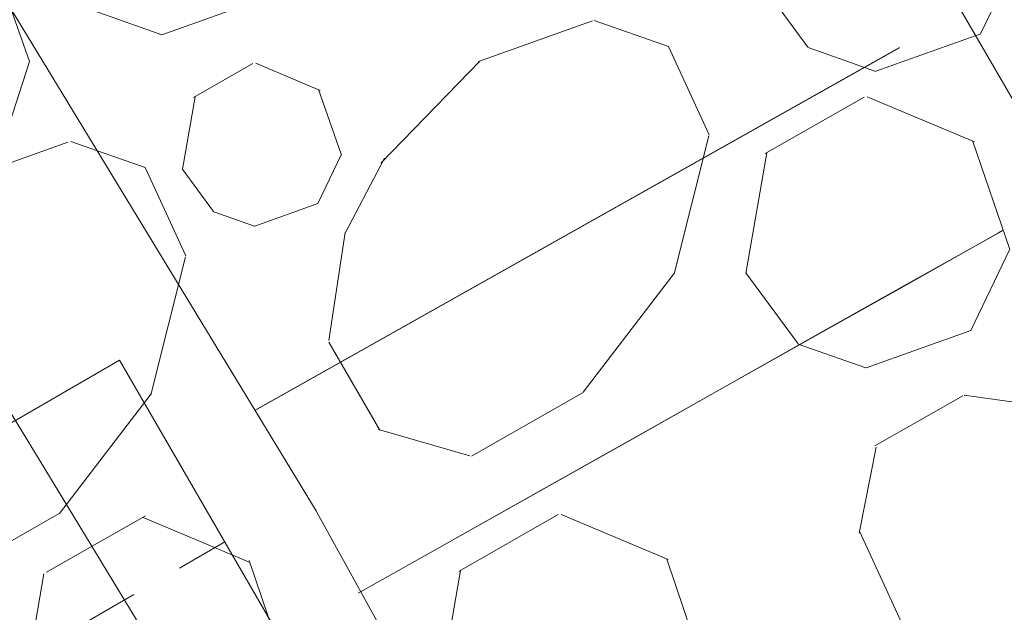
# Model space of a CAD drawing. Units: metres. Extents: x 553922 to 556038, y 6572417 to 6574003.
# Drawn here: x 555331 to 555333, y 6572676 to 6572677 of the extents above; entities that cross this region are included whole.
import ezdxf

# ---------------------------------------------------------------- set-up
doc = ezdxf.new("R2010")
doc.units = ezdxf.units.M
doc.header["$LTSCALE"] = 0.5
doc.linetypes.add('DGN Style 7', pattern=[0.15626600000000002, 0.07032000000000001, -0.031253, 0.02344, -0.031253])
for name, color, linetype, lineweight in [('19', 7, 'Continuous', 0), ('ASFSERV', 30, 'Continuous', 13), ('KP_KBL_PRO', 251, '1W2', 0), ('PROJ KRAAV', 7, 'Continuous', 0), ('PROJ_TRUUBID', 7, 'Continuous', 0)]:
    doc.layers.add(name, color=color, linetype=linetype, lineweight=lineweight)
doc.linetypes.add('1W2', pattern='A,8,-0.75,[20,dgnlstyle-projekt4.shx,S=0.0104,R=0,X=0,Y=0],-0.75', length=9.5)
doc.linetypes.add('KP_KB_PR1', pattern='A,5,-0.45,[25,dgnlstyle-kaabelliin_jooned.shx,S=0.0076,R=0,X=0,Y=0],-0.45,5', length=10.9)

# ---------------------------------------------------------------- blocks, each defined once
blk = doc.blocks.new('Ristmik19.12.06')
at = {"layer": 'PROJ KRAAV', "linetype": 'Continuous', "lineweight": 0}
h = blk.add_hatch(dxfattribs=at)
h.set_pattern_fill('GRAVEL', color=8, style=0)
h.set_pattern_definition([(80.18310335103446, (555327.2438940685, 6572675.592922506), (-0.3899757538269721, -8.630480278143683), [0.2338502512292856, -13.7425811745675]), (29.71632971913711, (555327.2837655575, 6572675.823348642), (-34.35735257573379, -20.01044387380546), [0.2170383870078153, -43.48338323567221]), (-22.83135681096668, (555327.4722612847, 6572675.93093592), (-37.99651926753668, 16.34852731446212), [0.221368783270311, -46.64625470971257]), (-71.20882643339226, (555327.6762860307, 6572675.845040395), (10.8312434705019, -33.05471777042892), [0.2176332281733359, -38.3837581814637]), (-115.5752113715207, (555327.7463900156, 6572675.639007257), (-1.993007071588239, -5.141303493531506), [0.1718114853010683, -35.85839845968815]), (199.6345774164529, (555327.6722197643, 6572675.484029967), (-3.596038389349506, -1.652126708919328), [0.2120684940727859, -43.48835312860724]), (160.5395423212689, (555327.4724820268, 6572675.412770707), (1.603031317761267, -3.489176784612178), [0.1364510703319405, -5.377628979866823]), (126.3224417775683, (555327.3438261822, 6572675.45823023), (-10.00816366039457, 12.30458042952938), [0.1676742266674887, -19.43494334752397]), (45.88735405841115, (555327.8253758496, 6572676.184606635), (-9.185083850287251, -8.445556911370161), [0.2706337931596866, -20.95438976772241]), (19.63457741645281, (555328.0137562603, 6572676.378914306), (-37.56341521125633, -13.03209030458111), [0.2310216243993619, -43.46939999828066]), (-19.46045767873106, (555328.2313450953, 6572676.456542199), (-3.596038389349506, -1.652126708919328), [0.1502128058185131, -5.36386724438025]), (-65.32454643220504, (555328.3729764901, 6572676.406497868), (-5.199069707110771, 1.837050075692849), [0.1852233767666126, -3.654576623233387]), (-104.0401557784675, (555328.4503031409, 6572676.238187772), (-6.368996968591689, -24.0543907587382), [0.2712965483813129, -44.01932221541561]), (-127.4347141887811, (555328.3844860913, 6572675.974995954), (-5.589045460937745, -6.793430202450835), [0.287032960911973, -48.96506436904951]), (-150.2836702808629, (555328.2100110839, 6572675.747078443), (-3.596038389349506, -1.652126708919328), [0.2449548109280776, -43.45546681175195]), (163.8985301407889, (555327.9972702139, 6572675.62565282), (-39.98952633912492, 11.20722382093062), [0.1815375824533346, -46.85209181311851]), (120.0280597508853, (555327.8228539806, 6572675.676000326), (1.603031317761267, -3.489176784612178), [0.193752953263025, -42.2290329477124]), (81.41645615502547, (555327.7258953404, 6572675.843747841), (-5.155941404657394, -36.17404782149406), [0.2084855476872798, -50.30311185409759]), (62.49502673767759, (555327.7570120904, 6572676.049898203), (-9.575059604114225, -17.07603718951385), [0.1630367853712549, -24.88552392457773]), (80.18310335103446, (555327.2372485971, 6572677.096328509), (-0.3899757538269721, -8.630480278143683), [0.2337684538170196, -13.74266297197977]), (29.71632971913711, (555327.2771061396, 6572677.326674045), (-34.35735257573379, -20.01044387380546), [0.2169881282590715, -43.48343349442096]), (-22.83135681096668, (555327.4655582176, 6572677.434236409), (-37.99651926753668, 16.34852731446212), [0.2213811314480778, -46.6462423615348]), (-70.67715261529543, (555327.6695943442, 6572677.348336092), (1.603031317761267, -3.489176784612178), [0.2176435734975628, -42.20514232747787]), (-115.5752113715207, (555327.7416105826, 6572677.142952583), (-1.993007071588239, -5.141303493531506), [0.1731673817606171, -35.8570425632286]), (199.6345774164529, (555327.6668549968, 6572676.986752247), (-3.596038389349506, -1.652126708919328), [0.2130279669561533, -43.48739365572387]), (160.5395423212689, (555327.4662135751, 6572676.915170583), (1.603031317761267, -3.489176784612178), [0.1371259523413788, -5.376954097857385]), (126.3224417775683, (555327.3369214034, 6572676.960854948), (-10.00816366039457, 12.30458042952938), [0.1680714980404823, -19.43454607615098]), (80.18310335103446, (555329.2009165433, 6572679.296302265), (-0.3899757538269721, -8.630480278143683), [0.23371093256414, -13.74272049323265]), (29.71632971913711, (555329.2407642786, 6572679.526591122), (-34.35735257573379, -20.01044387380546), [0.2170230322590055, -43.48339859042103]), (-22.83135681096668, (555329.4292466703, 6572679.634170787), (-37.99651926753668, 16.34852731446212), [0.2212793166543352, -46.64634417632853]), (-71.20882643339226, (555329.6331889592, 6572679.548309977), (10.8312434705019, -33.05471777042892), [0.21757790726264, -38.38381350237439]), (-115.5752113715207, (555329.7032751242, 6572679.342329212), (-1.993007071588239, -5.141303493531506), [0.1718413627920909, -35.85836858219713]), (199.6345774164529, (555329.6290919749, 6572679.187324974), (-3.596038389349506, -1.652126708919328), [0.2118979816383156, -43.48852364104171]), (160.5395423212689, (555329.4295148354, 6572679.116123008), (1.603031317761267, -3.489176784612178), [0.1364694626167394, -5.377610587582023]), (126.3224417775683, (555329.3008416492, 6572679.161588658), (-10.00816366039457, 12.30458042952938), [0.1676098583302698, -19.43500771586119]), (80.18310335103446, (555330.183366266, 6572677.723429698), (-0.3899757538269721, -8.630480278143683), [0.1402447146954209, -13.83618671110137]), (29.71632971913711, (555330.2072780024, 6572677.861620901), (-34.35735257573379, -20.01044387380546), [0.1302427520383378, -43.57017887064168]), (-22.83135681096668, (555330.3203925653, 6572677.926183042), (-37.99651926753668, 16.34852731446212), [0.1328941222287434, -46.73472937075414]), (-71.20882643339226, (555330.4428745572, 6572677.874617458), (10.8312434705019, -33.05471777042892), [0.1304756905214646, -38.47091571911557]), (-115.5752113715207, (555330.4849033683, 6572677.751096267), (-1.993007071588239, -5.141303493531506), [0.1030695771376212, -35.9271403678516]), (199.6345774164529, (555330.4404086919, 6572677.658125511), (-3.596038389349506, -1.652126708919328), [0.1272163376234327, -43.57320528505659]), (160.5395423212689, (555330.3205893686, 6572677.615378274), (1.603031317761267, -3.489176784612178), [0.0819114987588457, -5.432168551439919]), (126.3224417775683, (555330.2433573394, 6572677.642667599), (-10.00816366039457, 12.30458042952938), [0.1004869123407545, -19.50213066185071]), (80.18310335103446, (555328.5700080214, 6572676.124153937), (-0.3899757538269721, -8.630480278143683), [0.2337684538170196, -13.74266297197977]), (29.71632971913711, (555328.609865564, 6572676.354499474), (-34.35735257573379, -20.01044387380546), [0.2170880037403725, -43.48333361893965]), (-22.83135681096668, (555328.798404383, 6572676.462111347), (-37.99651926753668, 16.34852731446212), [0.2213202531514011, -46.64630323983147]), (-71.20882643339226, (555329.002384401, 6572676.376234652), (10.8312434705019, -33.05471777042892), [0.2177026929218885, -38.38368871671514]), (-115.5752113715207, (555329.0725107619, 6572676.170135754), (-1.993007071588239, -5.141303493531506), [0.171785619638384, -35.85842432535082]), (199.6345774164529, (555328.9983516767, 6572676.015181797), (-3.596038389349506, -1.652126708919328), [0.2120571954274733, -43.48836442725255]), (160.5395423212689, (555328.7986245807, 6572675.94392633), (1.603031317761267, -3.489176784612178), [0.136501926194027, -5.377578124004736]), (126.3224417775683, (555328.6699207857, 6572675.989402796), (-10.00816366039457, 12.30458042952938), [0.1676121578945202, -19.43500541629694]), (80.18310335103446, (555329.2918094787, 6572677.926904378), (-0.3899757538269721, -8.630480278143683), [0.233792750101452, -13.74263867569533]), (29.71632971913711, (555329.3316711638, 6572678.157273854), (-34.35735257573379, -20.01044387380546), [0.2169783921793414, -43.48344323050068]), (-22.83135681096668, (555329.5201147862, 6572678.264831392), (-37.99651926753668, 16.34852731446212), [0.2213924921576322, -46.64623100082525]), (-70.67715261529543, (555329.7241613835, 6572678.178926667), (1.603031317761267, -3.489176784612178), [0.2175559413846073, -42.20522995959082]), (-115.5752113715207, (555329.7961486251, 6572677.973625853), (-1.993007071588239, -5.141303493531506), [0.1732586450361341, -35.8569512999531]), (199.6345774164529, (555329.7213536414, 6572677.817343196), (-3.596038389349506, -1.652126708919328), [0.2129823666578492, -43.48743925602218]), (160.5395423212689, (555329.5207551686, 6572677.745776855), (1.603031317761267, -3.489176784612178), [0.1371664851981914, -5.376913565000573]), (126.3224417775683, (555329.3914247797, 6572677.791474722), (-10.00816366039457, 12.30458042952938), [0.1681000100321445, -19.43451756415932]), (80.18310335103446, (555327.554306876, 6572676.54945688), (-0.3899757538269721, -8.630480278143683), [0.2338502512292856, -13.7425811745675]), (29.71632971913711, (555327.5941783651, 6572676.779883018), (-34.35735257573379, -20.01044387380546), [0.2170383870078154, -43.48338323567221]), (-22.83135681096668, (555327.7826740922, 6572676.887470294), (-37.99651926753668, 16.34852731446212), [0.2213687832703111, -46.64625470971257]), (-71.20882643339226, (555327.9866988382, 6572676.801574768), (10.8312434705019, -33.05471777042892), [0.2176332281733359, -38.3837581814637]), (-115.5752113715207, (555328.0568028232, 6572676.595541633), (-1.993007071588239, -5.141303493531506), [0.1718114853010684, -35.85839845968815]), (199.6345774164529, (555327.9826325718, 6572676.440564343), (-3.596038389349506, -1.652126708919328), [0.2120684940727859, -43.48835312860724]), (160.5395423212689, (555327.7828948343, 6572676.369305082), (1.603031317761267, -3.489176784612178), [0.1364510703319405, -5.377628979866823]), (126.3224417775683, (555327.6542389897, 6572676.414764604), (-10.00816366039457, 12.30458042952938), [0.1676947568824956, -19.43492281730897]), (80.18310335103446, (555326.9817864543, 6572678.446903642), (-0.3899757538269721, -8.630480278143683), [0.2338502512292856, -13.7425811745675]), (29.71632971913711, (555327.0216579435, 6572678.67732978), (-34.35735257573379, -20.01044387380546), [0.2169434930502836, -43.48347812962975]), (-22.83135681096668, (555327.2100712562, 6572678.784870017), (-37.99651926753668, 16.34852731446212), [0.2214266107214615, -46.64619688226141]), (-71.20882643339226, (555327.4141492988, 6572678.698952054), (10.8312434705019, -33.05471777042892), [0.2175770583230345, -38.383814351314]), (-115.5752113715207, (555327.4842351903, 6572678.492972094), (-1.993007071588239, -5.141303493531506), [0.1717765479218645, -35.85843339706735]), (199.6345774164529, (555327.4100800214, 6572678.338026318), (-3.596038389349506, -1.652126708919328), [0.2120507845576901, -43.48837083812233]), (160.5395423212689, (555327.2103589636, 6572678.266773008), (1.603031317761267, -3.489176784612178), [0.1364978312370213, -5.377582218961741]), (126.3224417775683, (555327.0816590294, 6572678.312248107), (-10.00816366039457, 12.30458042952938), [0.1676297909492359, -19.43498778324222]), (80.18310335103446, (555329.1970661986, 6572676.420936927), (-0.3899757538269721, -8.630480278143683), [0.2337684538170196, -13.74266297197977]), (29.71632971913711, (555329.2369237411, 6572676.651282462), (-34.35735257573379, -20.01044387380546), [0.2170880037403725, -43.48333361893965]), (-22.83135681096668, (555329.42546256, 6572676.758894336), (-37.99651926753668, 16.34852731446212), [0.2213202531514011, -46.64630323983147]), (-71.20882643339226, (555329.6294425782, 6572676.673017642), (10.8312434705019, -33.05471777042892), [0.2177026929218885, -38.38368871671514]), (-115.5752113715207, (555329.6995689389, 6572676.466918742), (-1.993007071588239, -5.141303493531506), [0.1717856196383841, -35.85842432535082]), (199.6345774164529, (555329.6254098539, 6572676.311964785), (-3.596038389349506, -1.652126708919328), [0.2120571954274733, -43.48836442725255]), (160.5395423212689, (555329.4256827579, 6572676.24070932), (1.603031317761267, -3.489176784612178), [0.1365019261940269, -5.377578124004736]), (126.3224417775683, (555329.2969789627, 6572676.286185785), (-10.00816366039457, 12.30458042952938), [0.1676121578945203, -19.43500541629694]), (45.88735405841115, (555329.0082031813, 6572677.291923064), (-9.185083850287251, -8.445556911370161), [0.2706337931596866, -20.95438976772241]), (19.63457741645281, (555329.1965835921, 6572677.486230735), (-37.56341521125633, -13.03209030458111), [0.2310216243993621, -43.46939999828066]), (-19.46045767873106, (555329.414172427, 6572677.563858627), (-3.596038389349506, -1.652126708919328), [0.1502860333306538, -5.36379401686811]), (-65.32454643220504, (555329.5558728661, 6572677.513789902), (-5.199069707110771, 1.837050075692849), [0.185172049882871, -3.654627950117129]), (-104.0401557784675, (555329.6331780889, 6572677.345526445), (-6.368996968591689, -24.0543907587382), [0.2713459527771261, -44.01927281101979]), (-127.4347141887811, (555329.5673490538, 6572677.082286698), (-5.589045460937745, -6.793430202450835), [0.2870349433312482, -48.96506238663024]), (-150.2836702808629, (555329.3928728411, 6572676.854367613), (-3.596038389349506, -1.652126708919328), [0.2448746928136728, -43.45554692986635]), (163.8985301407889, (555329.1802015532, 6572676.732981705), (-39.98952633912492, 11.20722382093062), [0.1816340862292306, -46.85199530934261]), (120.0280597508853, (555329.0056926017, 6572676.783355977), (1.603031317761267, -3.489176784612178), [0.1937171589809249, -42.2290687419945]), (81.41645615502547, (555328.9087518739, 6572676.951072501), (-5.155941404657394, -36.17404782149406), [0.2084728052377342, -50.30312459654714]), (62.49502673767759, (555328.939866722, 6572677.157210262), (-9.575059604114225, -17.07603718951385), [0.1630281155806203, -24.88553259436836]), (45.88735405841115, (555328.1115818428, 6572677.374438245), (-9.185083850287251, -8.445556911370161), [0.2705408287116752, -20.95448273217042]), (19.63457741645281, (555328.2998975435, 6572677.56867917), (-37.56341521125633, -13.03209030458111), [0.2311053711233381, -43.46931625155668]), (-19.46045767873106, (555328.5175652558, 6572677.646335202), (-3.596038389349506, -1.652126708919328), [0.1501872590690938, -5.36389279112967]), (-65.32454643220504, (555328.6591725632, 6572677.596299384), (-5.199069707110771, 1.837050075692849), [0.1852000184443723, -3.654599981555628]), (-104.0401557784675, (555328.7364894624, 6572677.428010512), (-6.368996968591689, -24.0543907587382), [0.2712833047270032, -44.01933545906992]), (-127.4347141887811, (555328.6706756259, 6572677.164831542), (-5.589045460937745, -6.793430202450835), [0.2871150016578908, -48.96498232830361]), (-150.2836702808629, (555328.4961507493, 6572676.936848886), (-3.596038389349506, -1.652126708919328), [0.2448689896736379, -43.45555263300638]), (163.8985301407889, (555328.2834844143, 6572676.815465808), (-39.98952633912492, 11.20722382093062), [0.181626397348689, -46.85200299822315]), (120.0280597508853, (555328.1089828501, 6572676.865837945), (1.603031317761267, -3.489176784612178), [0.1937108318281174, -42.22907506914731]), (81.41645615502547, (555328.0120452886, 6572677.033548992), (-5.155941404657394, -36.17404782149406), [0.2085244911305449, -50.30307291065431]), (62.49502673767759, (555328.0431678509, 6572677.239737861), (-9.575059604114225, -17.07603718951385), [0.1629738817561541, -24.88558682819283]), (-44.19377843587004, (555330.5461492718, 6572677.420524398), (-15.20723336750534, 14.14163050522223), [0.2705776967896652, -32.66222102120574]), (-70.67715261529543, (555330.7401497753, 6572677.231908134), (1.603031317761267, -3.489176784612178), [0.2308986230326876, -42.19188727794275]), (-107.8177360534434, (555330.8165519864, 6572677.014016244), (-12.34801818335641, -39.47830123933272), [0.1491588288203216, -46.71846466416255]), (204.675453567795, (555330.7709108727, 6572676.87201186), (-5.199069707110771, 1.837050075692849), [0.1873762690893827, -3.770023730910617]), (166.2305056128628, (555330.6006444714, 6572676.793786424), (-29.59138692490337, 7.533123669544919), [0.2726149798717455, -55.30842471173533]), (141.9381068816292, (555330.3358641344, 6572676.858673252), (1.603031317761267, -3.489176784612178), [0.2882619649218602, -8.351024517189959]), (114.675453567795, (555330.1089024504, 6572677.036390315), (-1.993007071588239, -5.141303493531506), [0.2446173792125769, -3.595182620787423]), (78.86731812836463, (555330.0067801214, 6572677.258670976), (-6.758972722418663, -32.68487103688189), [0.1673797695751089, -47.18022975023064]), (29.71632971913711, (555330.0390980869, 6572677.422901108), (-34.35735257573379, -20.01044387380546), [0.1925579456563221, -43.50786367702371]), (-8.221584317369453, (555330.206332789, 6572677.518353278), (-5.199069707110771, 1.837050075692849), [0.2072289508218141, -13.9322685296405]), (-27.62160113972355, (555330.4114319298, 6572677.488719167), (-12.00117073198281, 7.163276935997875), [0.1629499135567931, -19.24978192614057]), (80.18310335103446, (555329.6124161392, 6572676.766049542), (-0.3899757538269721, -8.630480278143683), [0.233792750101452, -13.74263867569533]), (29.71632971913711, (555329.6522778244, 6572676.996419019), (-34.35735257573379, -20.01044387380546), [0.2169783921793414, -43.48344323050068]), (-22.83135681096668, (555329.8407214467, 6572677.103976556), (-37.99651926753668, 16.34852731446212), [0.2213924921576323, -46.64623100082525]), (-70.67715261529543, (555330.0447680439, 6572677.018071831), (1.603031317761267, -3.489176784612178), [0.2175559413846075, -42.20522995959082]), (-115.5752113715207, (555330.1167552856, 6572676.812771016), (-1.993007071588239, -5.141303493531506), [0.1732586450361341, -35.8569512999531]), (199.6345774164529, (555330.0419603019, 6572676.656488361), (-3.596038389349506, -1.652126708919328), [0.2129823666578492, -43.48743925602218]), (160.5395423212689, (555329.8413618291, 6572676.584922018), (1.603031317761267, -3.489176784612178), [0.1371664851981914, -5.376913565000573]), (126.3224417775683, (555329.71203144, 6572676.630619887), (-10.00816366039457, 12.30458042952938), [0.1681000100321445, -19.43451756415932]), (-44.19377843587004, (555327.3765503654, 6572676.662576785), (-15.20723336750534, 14.14163050522223), [0.2705776967896652, -32.66222102120574]), (-70.67715261529543, (555327.5705508689, 6572676.473960523), (1.603031317761267, -3.489176784612178), [0.2308986230326876, -42.19188727794275]), (-107.8177360534434, (555327.64695308, 6572676.256068631), (-12.34801818335641, -39.47830123933272), [0.1491588288203218, -46.71846466416255]), (204.675453567795, (555327.6013119663, 6572676.114064247), (-5.199069707110771, 1.837050075692849), [0.1873762690893831, -3.770023730910617]), (166.2305056128628, (555327.4310455649, 6572676.035838813), (-29.59138692490337, 7.533123669544919), [0.2726149798717455, -55.30842471173533]), (141.9381068816292, (555327.166265228, 6572676.10072564), (1.603031317761267, -3.489176784612178), [0.2881724117906697, -8.351114070321149]), (114.675453567795, (555326.9393740534, 6572676.278387493), (-1.993007071588239, -5.141303493531506), [0.2446970735193218, -3.595102926480678]), (78.86731812836463, (555326.8372184535, 6572676.50074057), (-6.758972722418663, -32.68487103688189), [0.1672743564271234, -47.18033516337862]), (29.71632971913711, (555326.8695160657, 6572676.664867273), (-34.35735257573379, -20.01044387380546), [0.1925847088848518, -43.50783691379517]), (-8.221584317369453, (555327.0367740116, 6572676.76033271), (-5.199069707110771, 1.837050075692849), [0.2072332471818204, -13.93226423328049]), (-27.62160113972355, (555327.2418774045, 6572676.730697985), (-12.00117073198281, 7.163276935997875), [0.1629554992105141, -19.24977634048685]), (80.18310335103446, (555328.7857913172, 6572677.703448631), (-0.3899757538269721, -8.630480278143683), [0.233792750101452, -13.74263867569533]), (29.71632971913711, (555328.8256530024, 6572677.933818107), (-34.35735257573379, -20.01044387380546), [0.216973388124049, -43.48344823455597]), (-22.83135681096668, (555329.0140922788, 6572678.041373165), (-37.99651926753668, 16.34852731446212), [0.2213278617766305, -46.64629563120624]), (-71.20882643339226, (555329.2180793093, 6572677.955493517), (10.8312434705019, -33.05471777042892), [0.217607960770498, -38.38378344886654]), (-115.5752113715207, (555329.2881751551, 6572677.749484302), (-1.993007071588239, -5.141303493531506), [0.1717957672121273, -35.85841417777709]), (199.6345774164529, (555329.2140116892, 6572677.594521191), (-3.596038389349506, -1.652126708919328), [0.2119576309971747, -43.48846399168286]), (160.5395423212689, (555329.0143783686, 6572677.523299183), (1.603031317761267, -3.489176784612178), [0.1364494750709191, -5.377630575127845]), (126.3224417775683, (555328.8857240281, 6572677.568758173), (-10.00816366039457, 12.30458042952938), [0.1675957891688683, -19.43502178502259]), (80.18310335103446, (555326.6417444096, 6572677.031719045), (-0.3899757538269721, -8.630480278143683), [0.23371093256414, -13.74272049323265]), (29.71632971913711, (555326.6815921448, 6572677.262007902), (-34.35735257573379, -20.01044387380546), [0.2170230322590057, -43.48339859042103]), (-22.83135681096668, (555326.8700745368, 6572677.369587568), (-37.99651926753668, 16.34852731446212), [0.2212793166543353, -46.64634417632853]), (-70.67715261529543, (555327.0740168254, 6572677.283726757), (1.603031317761267, -3.489176784612178), [0.2176774267863514, -42.2051084741891]), (-115.5752113715207, (555327.1460442657, 6572677.078311301), (-1.993007071588239, -5.141303493531506), [0.173188831901559, -35.85702111308765]), (199.6345774164529, (555327.0712794199, 6572676.922091617), (-3.596038389349506, -1.652126708919328), [0.2130429452725312, -43.48737867740749]), (160.5395423212689, (555326.8706238909, 6572676.850504921), (1.603031317761267, -3.489176784612178), [0.1371356416416134, -5.376944408557151]), (126.3224417775683, (555326.7413225834, 6572676.896192512), (-10.00816366039457, 12.30458042952938), [0.1680581675654877, -19.43455940662598]), (80.18310335103446, (555326.3986640276, 6572677.650875323), (-0.3899757538269721, -8.630480278143683), [0.2338502512292856, -13.7425811745675]), (29.71632971913711, (555326.4385355166, 6572677.88130146), (-34.35735257573379, -20.01044387380546), [0.216938510036052, -43.48348311264397]), (-22.83135681096668, (555326.6269445018, 6572677.988839228), (-37.99651926753668, 16.34852731446212), [0.2214296480281528, -46.64619384495472]), (-71.20882643339226, (555326.8310253436, 6572677.902920086), (10.8312434705019, -33.05471777042892), [0.2175741086141233, -38.38381730102291]), (-115.5752113715207, (555326.901110285, 6572677.696942917), (-1.993007071588239, -5.141303493531506), [0.1717747136559067, -35.85843523133332]), (199.6345774164529, (555326.8269559079, 6572677.541998797), (-3.596038389349506, -1.652126708919328), [0.2120425145930673, -43.48837910808696]), (160.5395423212689, (555326.6272426392, 6572677.470748263), (1.603031317761267, -3.489176784612178), [0.1365025094627336, -5.377577540736031]), (126.3224417775683, (555326.4985382941, 6572677.516224925), (-10.00816366039457, 12.30458042952938), [0.1676266709994943, -19.43499090319197]), (-44.19377843587004, (555328.9657883096, 6572678.717488267), (-15.20723336750534, 14.14163050522223), [0.2705408287116752, -32.66225788928374]), (-70.67715261529543, (555329.1597623789, 6572678.528897705), (1.603031317761267, -3.489176784612178), [0.2309395885151368, -42.19184631246029]), (-107.8177360534434, (555329.2361781453, 6572678.310967155), (-12.34801818335641, -39.47830123933272), [0.1492100250651443, -46.71841346791772]), (204.675453567795, (555329.1905213661, 6572678.168914031), (-5.199069707110771, 1.837050075692849), [0.1874253622866428, -3.769974637713357]), (166.2305056128628, (555329.0202103544, 6572678.0906681), (-29.59138692490337, 7.533123669544919), [0.2725637627030784, -55.30847592890399]), (141.9381068816292, (555328.7554797627, 6572678.155542738), (1.603031317761267, -3.489176784612178), [0.2883475181115758, -8.350938964000242]), (114.675453567795, (555328.528450719, 6572678.333312545), (-1.993007071588239, -5.141303493531506), [0.2446173225278761, -3.595182677472124]), (78.86731812836463, (555328.4263284133, 6572678.555593153), (-6.758972722418663, -32.68487103688189), [0.1673796911441936, -47.18022982866157]), (29.71632971913711, (555328.4586463638, 6572678.71982321), (-34.35735257573379, -20.01044387380546), [0.1925578608202916, -43.50786376185972]), (-8.221584317369453, (555328.6258809923, 6572678.815275338), (-5.199069707110771, 1.837050075692849), [0.207228907657923, -13.93226857280439]), (-27.62160113972355, (555328.8309800903, 6572678.785641233), (-12.00117073198281, 7.163276935997875), [0.1629498954723741, -19.24978194422499]), (80.18310335103446, (555328.0365293623, 6572678.045370235), (-0.3899757538269721, -8.630480278143683), [0.233792750101452, -13.74263867569533]), (29.71632971913711, (555328.0763910474, 6572678.275739713), (-34.35735257573379, -20.01044387380546), [0.216973388124049, -43.48344823455597]), (-22.83135681096668, (555328.2648303239, 6572678.383294769), (-37.99651926753668, 16.34852731446212), [0.2213955427981842, -46.64622795018469]), (-70.67715261529543, (555328.4688797328, 6572678.29738886), (1.603031317761267, -3.489176784612178), [0.2175529791103831, -42.20523292186505]), (-115.5752113715207, (555328.5408659943, 6572678.092090841), (-1.993007071588239, -5.141303493531506), [0.1731796168981173, -35.8570303280911]), (199.6345774164529, (555328.4661051264, 6572677.93587947), (-3.596038389349506, -1.652126708919328), [0.2130290567013637, -43.48739256597866]), (160.5395423212689, (555328.2654626785, 6572677.864297438), (1.603031317761267, -3.489176784612178), [0.1370688777713834, -5.37701117242738]), (126.3224417775683, (555328.1362243207, 6572677.909962789), (-10.00816366039457, 12.30458042952938), [0.1681292915029257, -19.43448828268853]), (-44.19377843587004, (555327.7375445269, 6572678.117430752), (-15.20723336750534, 14.14163050522223), [0.2705776967896652, -32.66222102120574]), (-70.67715261529543, (555327.9315450303, 6572677.928814488), (1.603031317761267, -3.489176784612178), [0.2308986230326876, -42.19188727794275]), (-107.8177360534434, (555328.0079472418, 6572677.710922598), (-12.34801818335641, -39.47830123933272), [0.1492326741826981, -46.71839081880017]), (204.675453567795, (555327.962283532, 6572677.568847911), (-5.199069707110771, 1.837050075692849), [0.18732737872814, -3.77007262127186]), (166.2305056128628, (555327.7920615567, 6572677.490642888), (-29.59138692490337, 7.533123669544919), [0.2725076336744831, -55.30853205793257]), (141.9381068816292, (555327.5273854809, 6572677.555504164), (1.603031317761267, -3.489176784612178), [0.2883179186403049, -8.350968563471513]), (114.675453567795, (555327.3003797422, 6572677.733255723), (-1.993007071588239, -5.141303493531506), [0.2446889621259231, -3.595111037874076]), (78.86731812836463, (555327.1982275287, 6572677.955601431), (-6.758972722418663, -32.68487103688189), [0.1672648434649791, -47.18034467634077]), (29.71632971913711, (555327.2305233041, 6572678.119718798), (-34.35735257573379, -20.01044387380546), [0.1925672112037599, -43.50785441147626]), (-8.221584317369453, (555327.3977660533, 6572678.215175563), (-5.199069707110771, 1.837050075692849), [0.2072336699441819, -13.93226381051813]), (-27.62160113972355, (555327.6028698647, 6572678.185540778), (-12.00117073198281, 7.163276935997875), [0.1629518907932677, -19.2497799489041]), (-44.19377843587004, (555329.7410351025, 6572678.939400006), (-15.20723336750534, 14.14163050522223), [0.2705408287116752, -32.66225788928374]), (-70.67715261529543, (555329.9350091721, 6572678.750809442), (1.603031317761267, -3.489176784612178), [0.2309318896802031, -42.19185401129523]), (-107.8177360534434, (555330.0114223908, 6572678.53288616), (-12.34801818335641, -39.47830123933272), [0.1491487078000018, -46.71847478518287]), (204.675453567795, (555329.9657843743, 6572678.390891411), (-5.199069707110771, 1.837050075692849), [0.1873665569493791, -3.770033443050621]), (166.2305056128628, (555329.795526798, 6572678.312670032), (-29.59138692490337, 7.533123669544919), [0.272609654911868, -55.30843003669519]), (141.9381068816292, (555329.530751633, 6572678.377555591), (1.603031317761267, -3.489176784612178), [0.2882590359934564, -8.351027446118362]), (114.675453567795, (555329.3037922552, 6572678.555270848), (-1.993007071588239, -5.141303493531506), [0.2446145752809679, -3.595185424719031]), (78.86731812836463, (555329.2016710966, 6572678.77754896), (-6.758972722418663, -32.68487103688189), [0.1673764897114913, -47.18023303009426]), (29.71632971913711, (555329.2339884288, 6572678.941775875), (-34.35735257573379, -20.01044387380546), [0.1924546574788782, -43.50796696520114]), (-8.221584317369453, (555329.4011334261, 6572679.037176845), (-5.199069707110771, 1.837050075692849), [0.2073053540470004, -13.93219212641531]), (-27.62160113972355, (555329.606308185, 6572679.007531808), (-12.00117073198281, 7.163276935997875), [0.1629295860575846, -19.24980225363978]), (45.88735405841115, (555326.2868085703, 6572678.657495547), (-9.185083850287251, -8.445556911370161), [0.2705408287116752, -20.95448273217042]), (19.63457741645281, (555326.475124271, 6572678.851736473), (-37.56341521125633, -13.03209030458111), [0.231097523228749, -43.46932409945128]), (-19.46045767873106, (555326.6927845917, 6572678.92938987), (-3.596038389349506, -1.652126708919328), [0.1501253717109173, -5.363954678487847]), (-65.32454643220504, (555326.8343335473, 6572678.879374667), (-5.199069707110771, 1.837050075692849), [0.1851434430486973, -3.654656556951303]), (-104.0401557784675, (555326.9116268276, 6572678.711137207), (-6.368996968591689, -24.0543907587382), [0.2713297726291332, -44.01928899116779]), (-127.4347141887811, (555326.8458017177, 6572678.447913158), (-5.589045460937745, -6.793430202450835), [0.2869824793787574, -48.96511485058272]), (-150.2836702808629, (555326.6713573957, 6572678.22003573), (-3.596038389349506, -1.652126708919328), [0.2449048363273527, -43.45551678635267]), (163.8985301407889, (555326.4586599283, 6572678.09863488), (-39.98952633912492, 11.20722382093062), [0.1815357427171972, -46.85209365285464]), (120.0280597508853, (555326.2842454625, 6572678.148981877), (1.603031317761267, -3.489176784612178), [0.1936518714134242, -42.229134029562]), (81.41645615502547, (555326.1873374062, 6572678.316641877), (-5.155941404657394, -36.17404782149406), [0.208562146754242, -50.30303525503061]), (62.49502673767759, (555326.2184655886, 6572678.52286798), (-9.575059604114225, -17.07603718951385), [0.1630169337258364, -24.88554377622315]), (80.18310335103446, (555328.4840539928, 6572679.095821583), (-0.3899757538269721, -8.630480278143683), [0.233792750101452, -13.74263867569533]), (29.71632971913711, (555328.5239156778, 6572679.32619106), (-34.35735257573379, -20.01044387380546), [0.216973388124049, -43.48344823455597]), (-22.83135681096668, (555328.7123549542, 6572679.433746117), (-37.99651926753668, 16.34852731446212), [0.2213278617766305, -46.64629563120624]), (-71.20882643339226, (555328.9163419848, 6572679.34786647), (10.8312434705019, -33.05471777042892), [0.217607960770498, -38.38378344886654]), (-115.5752113715207, (555328.9864378306, 6572679.141857253), (-1.993007071588239, -5.141303493531506), [0.1717957672121273, -35.85841417777709]), (199.6345774164529, (555328.9122743646, 6572678.986894143), (-3.596038389349506, -1.652126708919328), [0.2119576309971747, -43.48846399168286]), (160.5395423212689, (555328.712641044, 6572678.915672134), (1.603031317761267, -3.489176784612178), [0.1364494750709191, -5.377630575127845]), (126.3224417775683, (555328.5839867035, 6572678.961131125), (-10.00816366039457, 12.30458042952938), [0.1676936515849541, -19.43492392260651]), (45.88735405841115, (555327.6134027529, 6572679.043242892), (-9.185083850287251, -8.445556911370161), [0.2705408287116752, -20.95448273217042]), (19.63457741645281, (555327.8017184539, 6572679.237483817), (-37.56341521125633, -13.03209030458111), [0.2311053711233381, -43.46931625155668]), (-19.46045767873106, (555328.019386166, 6572679.315139852), (-3.596038389349506, -1.652126708919328), [0.150187259069094, -5.363892791129669]), (-65.32454643220504, (555328.1609934735, 6572679.265104032), (-5.199069707110771, 1.837050075692849), [0.1852000184443723, -3.654599981555628]), (-104.0401557784675, (555328.2383103727, 6572679.096815161), (-6.368996968591689, -24.0543907587382), [0.2712833047270032, -44.01933545906992]), (-127.4347141887811, (555328.1724965362, 6572678.833636193), (-5.589045460937745, -6.793430202450835), [0.2871150016578911, -48.96498232830361]), (-150.2836702808629, (555327.9979716594, 6572678.605653535), (-3.596038389349506, -1.652126708919328), [0.2448689896736379, -43.45555263300638]), (163.8985301407889, (555327.7853053245, 6572678.484270455), (-39.98952633912492, 11.20722382093062), [0.181626397348689, -46.85200299822315]), (120.0280597508853, (555327.6108037604, 6572678.534642592), (1.603031317761267, -3.489176784612178), [0.1937108318281174, -42.22907506914731]), (81.41645615502547, (555327.5138661988, 6572678.702353641), (-5.155941404657394, -36.17404782149406), [0.2085244911305447, -50.30307291065431]), (62.49502673767759, (555327.5449887611, 6572678.908542509), (-9.575059604114225, -17.07603718951385), [0.1630527411656955, -24.88550796878329]), (80.18310335103446, (555327.0004405195, 6572679.012321211), (-0.3899757538269721, -8.630480278143683), [0.2338502512292856, -13.7425811745675]), (29.71632971913711, (555327.0403120086, 6572679.242747348), (-34.35735257573379, -20.01044387380546), [0.2169434930502836, -43.48347812962975]), (-22.83135681096668, (555327.2287253214, 6572679.350287585), (-37.99651926753668, 16.34852731446212), [0.2214266107214615, -46.64619688226141]), (-71.20882643339226, (555327.432803364, 6572679.264369621), (10.8312434705019, -33.05471777042892), [0.2175770583230345, -38.383814351314]), (-115.5752113715207, (555327.5028892554, 6572679.058389661), (-1.993007071588239, -5.141303493531506), [0.1717765479218645, -35.85843339706735]), (199.6345774164529, (555327.4287340865, 6572678.903443885), (-3.596038389349506, -1.652126708919328), [0.2120507845576901, -43.48837083812233]), (160.5395423212689, (555327.2290130288, 6572678.832190574), (1.603031317761267, -3.489176784612178), [0.1364978312370213, -5.377582218961741]), (126.3224417775683, (555327.1003130947, 6572678.877665676), (-10.00816366039457, 12.30458042952938), [0.1676297909492359, -19.43498778324222]), (80.18310335103446, (555328.1300572753, 6572679.563324883), (-0.3899757538269721, -8.630480278143683), [0.233792750101452, -13.74263867569533]), (29.71632971913711, (555328.1699189603, 6572679.793694357), (-34.35735257573379, -20.01044387380546), [0.216973388124049, -43.48344823455597]), (-22.83135681096668, (555328.3583582367, 6572679.901249415), (-37.99651926753668, 16.34852731446212), [0.2213278617766305, -46.64629563120624]), (-71.20882643339226, (555328.5623452673, 6572679.815369769), (10.8312434705019, -33.05471777042892), [0.217607960770498, -38.38378344886654]), (-115.5752113715207, (555328.6324411131, 6572679.609360552), (-1.993007071588239, -5.141303493531506), [0.1717957672121273, -35.85841417777709]), (199.6345774164529, (555328.5582776471, 6572679.454397441), (-3.596038389349506, -1.652126708919328), [0.2119576309971747, -43.48846399168286]), (160.5395423212689, (555328.3586443266, 6572679.383175433), (1.603031317761267, -3.489176784612178), [0.1365227834063297, -5.377557266792433]), (126.3224417775683, (555328.2299208657, 6572679.428658848), (-10.00816366039457, 12.30458042952938), [0.1676328809807793, -19.43498469321068]), (80.18310335103446, (555325.908727497, 6572678.645895889), (-0.3899757538269721, -8.630480278143683), [0.1403265121065866, -13.8361049136902]), (29.71632971913711, (555325.93265318, 6572678.784167692), (-34.35735257573379, -20.01044387380546), [0.1301931348115158, -43.57022848786851]), (-22.83135681096668, (555326.0457246507, 6572678.848705239), (-37.99651926753668, 16.34852731446212), [0.1328013562219954, -46.73482213676088]), (-70.67715261529543, (555326.1681211448, 6572678.797175651), (1.603031317761267, -3.489176784612178), [0.1306000698434686, -42.29218583113196]), (-115.5752113715207, (555326.2113354957, 6572678.673932402), (-1.993007071588239, -5.141303493531506), [0.1039422817592094, -35.92626766323001]), (199.6345774164529, (555326.1664640766, 6572678.58017445), (-3.596038389349506, -1.652126708919328), [0.1278196486330518, -43.57260197404697]), (160.5395423212689, (555326.046076522, 6572678.537224487), (1.603031317761267, -3.489176784612178), [0.0822945342773345, -5.431785515921428]), (126.3224417775683, (555325.9684833393, 6572678.564641425), (-10.00816366039457, 12.30458042952938), [0.100841376984667, -19.50177619720679]), (80.18310335103446, (555327.7088919639, 6572679.424413289), (-0.3899757538269721, -8.630480278143683), [0.1402447146954209, -13.83618671110137]), (29.71632971913711, (555327.7328037005, 6572679.562604493), (-34.35735257573379, -20.01044387380546), [0.1302427520383378, -43.57017887064168]), (-22.83135681096668, (555327.8459182633, 6572679.627166633), (-37.99651926753668, 16.34852731446212), [0.1328941222287436, -46.73472937075414]), (-71.20882643339226, (555327.9684002553, 6572679.575601052), (10.8312434705019, -33.05471777042892), [0.1304756905214646, -38.47091571911557]), (-115.5752113715207, (555328.0104290664, 6572679.45207986), (-1.993007071588239, -5.141303493531506), [0.1030695771376214, -35.9271403678516]), (199.6345774164529, (555327.96593439, 6572679.359109103), (-3.596038389349506, -1.652126708919328), [0.127316095512944, -43.57310552716708]), (160.5395423212689, (555327.8460211093, 6572679.316328345), (1.603031317761267, -3.489176784612178), [0.0818326725712111, -5.432247377627553]), (126.3224417775683, (555327.768863403, 6572679.343591409), (-10.00816366039457, 12.30458042952938), [0.1005232476220603, -19.5020943265694]), (80.18310335103446, (555328.4027202794, 6572676.509832432), (-0.3899757538269721, -8.630480278143683), [0.1403265121065866, -13.8361049136902]), (29.71632971913711, (555328.4266459625, 6572676.648104237), (-34.35735257573379, -20.01044387380546), [0.1301931348115158, -43.57022848786851]), (-22.83135681096668, (555328.5397174333, 6572676.712641782), (-37.99651926753668, 16.34852731446212), [0.1328013562219957, -46.73482213676088]), (-70.67715261529543, (555328.6621139273, 6572676.661112194), (1.603031317761267, -3.489176784612178), [0.1306000698434685, -42.29218583113196]), (-115.5752113715207, (555328.7053282782, 6572676.537868946), (-1.993007071588239, -5.141303493531506), [0.1039422817592093, -35.92626766323001]), (199.6345774164529, (555328.6604568593, 6572676.444110992), (-3.596038389349506, -1.652126708919328), [0.1278196486330519, -43.57260197404697]), (160.5395423212689, (555328.5400693044, 6572676.401161031), (1.603031317761267, -3.489176784612178), [0.0822260462220896, -5.431854003976675]), (126.3224417775683, (555328.4625406973, 6572676.428555151), (-10.00816366039457, 12.30458042952938), [0.1008979865738931, -19.50171958761757]), (80.18310335103446, (555328.5573925107, 6572676.837637482), (-0.3899757538269721, -8.630480278143683), [0.1403265121065866, -13.8361049136902]), (29.71632971913711, (555328.5813181937, 6572676.975909286), (-34.35735257573379, -20.01044387380546), [0.1301931348115158, -43.57022848786851]), (-22.83135681096668, (555328.6943896646, 6572677.040446833), (-37.99651926753668, 16.34852731446212), [0.1328013562219956, -46.73482213676088]), (-70.67715261529543, (555328.8167861586, 6572676.988917244), (1.603031317761267, -3.489176784612178), [0.1306000698434685, -42.29218583113196]), (-115.5752113715207, (555328.8600005095, 6572676.865673997), (-1.993007071588239, -5.141303493531506), [0.1039422817592093, -35.92626766323001]), (199.6345774164529, (555328.8151290903, 6572676.771916044), (-3.596038389349506, -1.652126708919328), [0.1278196486330519, -43.57260197404697]), (160.5395423212689, (555328.6947415357, 6572676.728966082), (1.603031317761267, -3.489176784612178), [0.0822260462220896, -5.431854003976675]), (126.3224417775683, (555328.6172129286, 6572676.7563602), (-10.00816366039457, 12.30458042952938), [0.1008979865738931, -19.50171958761757]), (80.18310335103446, (555326.9820870308, 6572677.487635594), (-0.3899757538269721, -8.630480278143683), [0.1403265121065866, -13.8361049136902]), (29.71632971913711, (555327.0060127139, 6572677.625907398), (-34.35735257573379, -20.01044387380546), [0.1301981216421853, -43.57022350103784]), (-22.83135681096668, (555327.1190885156, 6572677.690447416), (-37.99651926753668, 16.34852731446212), [0.1327983182699335, -46.73482517471293]), (-70.67715261529543, (555327.2414822098, 6572677.638919006), (1.603031317761267, -3.489176784612178), [0.1306030202047253, -42.29218288077071]), (-115.5752113715207, (555327.2846975371, 6572677.515672973), (-1.993007071588239, -5.141303493531506), [0.1039441534110367, -35.92626579157818]), (199.6345774164529, (555327.2398253097, 6572677.421913332), (-3.596038389349506, -1.652126708919328), [0.1278284424892913, -43.57259318019072]), (160.5395423212689, (555327.1194294726, 6572677.378960418), (1.603031317761267, -3.489176784612178), [0.0822894973350564, -5.431790552863706]), (126.3224417775683, (555327.0418410392, 6572677.406375676), (-10.00816366039457, 12.30458042952938), [0.1008446893874536, -19.50177288480401]), (80.18310335103446, (555329.6626739161, 6572677.588204377), (-0.3899757538269721, -8.630480278143683), [0.1403265121065866, -13.8361049136902]), (29.71632971913711, (555329.6865995991, 6572677.726476182), (-34.35735257573379, -20.01044387380546), [0.1301981216421853, -43.57022350103784]), (-22.83135681096668, (555329.7996754011, 6572677.791016201), (-37.99651926753668, 16.34852731446212), [0.1327983182699336, -46.73482517471293]), (-70.67715261529543, (555329.922069095, 6572677.739487791), (1.603031317761267, -3.489176784612178), [0.1306030202047255, -42.29218288077071]), (-115.5752113715207, (555329.9652844222, 6572677.616241759), (-1.993007071588239, -5.141303493531506), [0.1039441534110369, -35.92626579157818]), (199.6345774164529, (555329.9204121953, 6572677.522482118), (-3.596038389349506, -1.652126708919328), [0.1278284424892915, -43.57259318019072]), (160.5395423212689, (555329.8000163579, 6572677.4795292), (1.603031317761267, -3.489176784612178), [0.0822894973350564, -5.431790552863706]), (126.3224417775683, (555329.7224279245, 6572677.506944459), (-10.00816366039457, 12.30458042952938), [0.1008446893874536, -19.50177288480401]), (80.18310335103446, (555329.8723754468, 6572678.128704765), (-0.3899757538269721, -8.630480278143683), [0.1401871962769782, -13.83624422951981]), (29.71632971913711, (555329.8962773766, 6572678.266839293), (-34.35735257573379, -20.01044387380546), [0.1302776613879719, -43.57014396129205]), (-22.83135681096668, (555330.0094222579, 6572678.331418739), (-37.99651926753668, 16.34852731446212), [0.1327923193208992, -46.73483117366197]), (-71.20882643339226, (555330.131810423, 6572678.279892658), (10.8312434705019, -33.05471777042892), [0.130509558323803, -38.47088185131323]), (-115.5752113715207, (555330.1738501437, 6572678.156339402), (-1.993007071588239, -5.141303493531506), [0.1030906254271413, -35.92711931956207]), (199.6345774164529, (555330.1293463807, 6572678.063349661), (-3.596038389349506, -1.652126708919328), [0.1272312263729142, -43.5731903963071]), (160.5395423212689, (555330.0095130345, 6572678.02059742), (1.603031317761267, -3.489176784612178), [0.0819210002792804, -5.432159049919484]), (126.3224417775683, (555329.9322720465, 6572678.047889912), (-10.00816366039457, 12.30458042952938), [0.1004936071177289, -19.50212396707373]), (45.88735405841115, (555328.8860424324, 6572680.078911628), (-9.185083850287251, -8.445556911370161), [0.2706337931596866, -20.95438976772241]), (19.63457741645281, (555329.0744228432, 6572680.273219298), (-37.56341521125633, -13.03209030458111), [0.2310137590994966, -43.46940786358052]), (-19.46045767873106, (555329.2920042704, 6572680.350844547), (-3.596038389349506, -1.652126708919328), [0.1501509154477068, -5.363929134751056]), (-65.32454643220504, (555329.4335773103, 6572680.300820836), (-5.199069707110771, 1.837050075692849), [0.1851661345686183, -3.654633865431382]), (-104.0401557784675, (555329.5108800639, 6572680.132562757), (-6.368996968591689, -24.0543907587382), [0.2712816288255275, -44.01933713497139]), (-127.4347141887811, (555329.4450666339, 6572679.869385411), (-5.589045460937745, -6.793430202450835), [0.2870458026510572, -48.96505152731044]), (-150.2836702808629, (555329.2705838202, 6572679.641457703), (-3.596038389349506, -1.652126708919328), [0.2449005434147161, -43.4555210792653]), (163.8985301407889, (555329.0578900811, 6572679.520058981), (-39.98952633912492, 11.20722382093062), [0.1815299584803818, -46.85209943709147]), (120.0280597508853, (555328.8834811726, 6572679.570404372), (1.603031317761267, -3.489176784612178), [0.1936471170984804, -42.22913878387696]), (81.41645615502547, (555328.7865754955, 6572679.738060257), (-5.155941404657394, -36.17404782149406), [0.2085592070271009, -50.30303819475778]), (62.49502673767759, (555328.8177032393, 6572679.944283453), (-9.575059604114225, -17.07603718951385), [0.1630157308483198, -24.88554497910067])])
h.paths.add_polyline_path([(555330.688814, 6572673.84901), (555329.017367, 6572676.846624), (555332.785767, 6572679.078829), (555334.501057, 6572676.055774)])
at = {"layer": 'ASFSERV', "color": 8}
blk.add_arc((555118.258412, 6572523.071025), 250.0000001131146, 30.173883, 39.996801, dxfattribs=at)
at = {"layer": 'KP_KBL_PRO', "color": 8, "linetype": 'KP_KB_PR1', "lineweight": 13, "ltscale": 0.015}
blk.add_open_spline([(554927.2198161804, 6572631.749043989), (554927.382548339, 6572632.430457912), (554927.5452804968, 6572633.11187183), (554927.7080126555, 6572633.793285753), (554927.842161776, 6572634.35501294), (554928.5012897499, 6572634.819949391), (554929.0777981625, 6572634.85417616), (554936.2260108428, 6572635.278558917), (554943.3742235233, 6572635.702941673), (554950.5224362037, 6572636.127324427), (554965.9940803369, 6572637.04586159), (554981.4657244702, 6572637.964398751), (554996.9373686035, 6572638.882935912), (555009.2518223149, 6572639.614033608), (555021.5555658862, 6572640.526561188), (555033.8627209725, 6572641.361003483), (555038.5237731236, 6572641.677029325), (555043.1700342239, 6572642.26048523), (555047.837805329, 6572642.432291337), (555053.452863779, 6572642.638964141), (555059.0740414279, 6572642.107559945), (555064.694009996, 6572642.050008331), (555073.3089078432, 6572641.961786971), (555081.9238341624, 6572641.901627363), (555090.5387464438, 6572641.831001389), (555090.8704790839, 6572641.82828181), (555091.2022381517, 6572641.858861393), (555091.5339644311, 6572641.836582316), (555092.3350368079, 6572641.782781472), (555092.7896549471, 6572640.805763022), (555093.2382230462, 6572640.142005323), (555093.5748911133, 6572639.643828965), (555093.9115591804, 6572639.145652605), (555094.2482272472, 6572638.647476248), (555094.6670183487, 6572638.027780333), (555095.0858094501, 6572637.408084418), (555095.5046005517, 6572636.788388503), (555095.6735162771, 6572636.538439577), (555095.8264897089, 6572636.294052248), (555096.0328104926, 6572636.053502701), (555096.6692790854, 6572635.311443524), (555097.713687379, 6572634.922447754), (555098.6361871944, 6572635.045100218), (555099.8978607171, 6572635.212848071), (555101.15953424, 6572635.380595925), (555102.4212077628, 6572635.548343779), (555105.0631217799, 6572635.899603752), (555107.7050357971, 6572636.250863725), (555110.3469498141, 6572636.602123697), (555113.7438116133, 6572637.053758979), (555117.1406734126, 6572637.505394259), (555120.5375352119, 6572637.957029539), (555125.2878558255, 6572638.588616137), (555130.038176439, 6572639.220202735), (555134.7884970525, 6572639.851789333), (555135.4640516805, 6572639.941608795), (555136.1644718769, 6572640.028653254), (555136.7682626093, 6572640.362183946), (555137.5967045156, 6572640.819810717), (555138.3587391903, 6572641.34643896), (555139.1657609651, 6572641.818582827), (555141.0399461032, 6572642.91506504), (555142.9203698001, 6572644.001572902), (555144.7903910644, 6572645.105514807), (555158.6237334954, 6572653.271842463), (555172.4345000035, 6572661.476128273), (555186.1905134823, 6572669.772261318), (555192.9769955297, 6572673.865130086), (555199.6730534709, 6572678.10377997), (555206.4229105506, 6572682.25847354), (555209.0648142772, 6572683.884626552), (555211.7161455286, 6572685.448890839), (555214.4200803494, 6572687.016584503), (555215.7914994555, 6572687.811709086), (555217.321986862, 6572688.541316227), (555218.8818271583, 6572688.555684736), (555224.0485279988, 6572688.603277931), (555229.2970840102, 6572687.887633422), (555234.4455696336, 6572687.082114952), (555236.3313324663, 6572686.787073475), (555238.2171309586, 6572686.492269322), (555240.1027659129, 6572686.196430861), (555243.1750953485, 6572685.714411153), (555246.2454059409, 6572685.223182826), (555249.3192318918, 6572684.747000741), (555253.2948509093, 6572684.131117282), (555257.3271705152, 6572683.969457158), (555261.3402577575, 6572683.695988425), (555269.9885641717, 6572683.10665626), (555278.6375553685, 6572682.53267913), (555287.28625361, 6572681.953429995), (555291.7928896579, 6572681.651596706), (555296.301911377, 6572681.395907203), (555300.8092065989, 6572681.092766359), (555301.5127308023, 6572681.045450417), (555302.2468407718, 6572680.731614129), (555302.7258709228, 6572680.198526817), (555303.068492435, 6572679.817241464), (555303.379124045, 6572679.430147328), (555303.6943955473, 6572679.036485071), (555305.0798320529, 6572677.306566379), (555306.4628862524, 6572675.575348275), (555307.8449761767, 6572673.843845137), (555308.2538244305, 6572673.331633869), (555308.6093246385, 6572672.798452523), (555309.0427713019, 6572672.284238475), (555309.3775355186, 6572671.887095119), (555310.0667565485, 6572671.658591382), (555310.5114094915, 6572671.897199738), (555313.9617741194, 6572673.748724265), (555317.4115981695, 6572675.648320711), (555320.8525725253, 6572677.549868314), (555326.8606276837, 6572680.870033387), (555332.8244064676, 6572684.231506918), (555338.8386057967, 6572687.546573306), (555339.0173523467, 6572687.645099585), (555339.2413495043, 6572687.681107568), (555339.4387154067, 6572687.664451979), (555339.6547630408, 6572687.646219851), (555339.8488824129, 6572687.50722049), (555340.0091315788, 6572687.314008358)], degree=3, knots=[0, 0, 0, 0, 0.0047741688862447, 0.0047741688862447, 0.0047741688862447, 0.0087097803963294, 0.0087097803963294, 0.0087097803963294, 0.0575080069025137, 0.0575080069025137, 0.0575080069025137, 0.1631272474867868, 0.1631272474867868, 0.1631272474867868, 0.2471935068972979, 0.2471935068972979, 0.2471935068972979, 0.2790316706739681, 0.2790316706739681, 0.2790316706739681, 0.3173311387754932, 0.3173311387754932, 0.3173311387754932, 0.376040720741933, 0.376040720741933, 0.376040720741933, 0.3783014384345806, 0.3783014384345806, 0.3783014384345806, 0.3837607541647734, 0.3837607541647734, 0.3837607541647734, 0.3878581861453024, 0.3878581861453024, 0.3878581861453024, 0.39295509975782, 0.39295509975782, 0.39295509975782, 0.3950108952532628, 0.3950108952532628, 0.3950108952532628, 0.4013527152245625, 0.4013527152245625, 0.4013527152245625, 0.4100262197728313, 0.4100262197728313, 0.4100262197728313, 0.4281883297239181, 0.4281883297239181, 0.4281883297239181, 0.4515404059399518, 0.4515404059399518, 0.4515404059399518, 0.484196974141513, 0.484196974141513, 0.484196974141513, 0.4888411439939092, 0.4888411439939092, 0.4888411439939092, 0.4952132605572587, 0.4952132605572587, 0.4952132605572587, 0.5100115306071772, 0.5100115306071772, 0.5100115306071772, 0.61948062642804, 0.61948062642804, 0.61948062642804, 0.673486829219411, 0.673486829219411, 0.673486829219411, 0.6946249343274801, 0.6946249343274801, 0.6946249343274801, 0.7053460511942403, 0.7053460511942403, 0.7053460511942403, 0.7408578940802579, 0.7408578940802579, 0.7408578940802579, 0.753865003031728, 0.753865003031728, 0.753865003031728, 0.7750579299066627, 0.7750579299066627, 0.7750579299066627, 0.8024683963648559, 0.8024683963648559, 0.8024683963648559, 0.8615386578812737, 0.8615386578812737, 0.8615386578812737, 0.8923188010275266, 0.8923188010275266, 0.8923188010275266, 0.8971231403535825, 0.8971231403535825, 0.8971231403535825, 0.9005593958820565, 0.9005593958820565, 0.9005593958820565, 0.915659758015654, 0.915659758015654, 0.915659758015654, 0.9201267297958656, 0.9201267297958656, 0.9201267297958656, 0.9235767097712144, 0.9235767097712144, 0.9235767097712144, 0.9503474510002651, 0.9503474510002651, 0.9503474510002651, 0.9970900515873544, 0.9970900515873544, 0.9970900515873544, 0.9984792770082888, 0.9984792770082888, 0.9984792770082888, 1, 1, 1, 1], dxfattribs=at)
at = {"layer": 'PROJ KRAAV', "color": 8, "linetype": 'Continuous', "lineweight": 13, "flags": 128}
for points in [[(555322.4839999999, 6572691.408), (555323.447, 6572689.655), (555324.422, 6572687.908), (555325.405, 6572686.167), (555326.415, 6572684.44), (555327.425, 6572682.714), (555328.453, 6572680.999), (555329.485, 6572679.286), (555330.52, 6572677.574), (555331.374, 6572676.169)], [(555326.985, 6572682.672), (555327.239, 6572682.241), (555327.493, 6572681.811000001), (555327.751, 6572681.382999999), (555328.009, 6572680.954), (555328.2679999999, 6572680.526000001), (555328.5260000001, 6572680.097999999), (555328.785, 6572679.67), (555329.043, 6572679.242000001), (555329.301, 6572678.813999999), (555329.56, 6572678.386), (555329.818, 6572677.958), (555330.077, 6572677.53), (555330.337, 6572677.102999999), (555330.5970000001, 6572676.676), (555330.8570000001, 6572676.249), (555331.032, 6572675.961)], [(555331.257536, 6572676.360606), (555332.485101, 6572677.051751)], [(555331.2579999999, 6572676.361), (555332.485, 6572677.052)], [(555331.453779, 6572676.012053), (555331.628055, 6572676.110175), (555331.802332, 6572676.208296), (555331.976608, 6572676.306417), (555332.150884, 6572676.404539), (555332.32516, 6572676.50266), (555332.499437, 6572676.600781), (555332.673713, 6572676.698902), (555332.681343, 6572676.703199)], [(555331.454, 6572676.012), (555331.628, 6572676.11), (555331.802, 6572676.208), (555331.9770000001, 6572676.306), (555332.1510000001, 6572676.405), (555332.325, 6572676.503), (555332.499, 6572676.601), (555332.674, 6572676.699), (555332.681, 6572676.703)], [(555331.372, 6572676.172), (555332.341, 6572674.422), (555333.31, 6572672.672999999), (555334.279, 6572670.922999999), (555335.248, 6572669.174), (555336.2170000001, 6572667.424), (555337.186, 6572665.674), (555338.155, 6572663.925), (555339.124, 6572662.175), (555340.093, 6572660.426), (555341.062, 6572658.676), (555342.031, 6572656.927), (555343, 6572655.177), (555343.969, 6572653.427), (555344.938, 6572651.677999999), (555345.907, 6572649.927999999), (555346.876, 6572648.179), (555347.845, 6572646.429), (555348.455962, 6572645.324472)], [(555331.372, 6572676.172), (555332.341, 6572674.422), (555333.31, 6572672.672999999), (555334.279, 6572670.922999999), (555335.248, 6572669.174), (555336.2170000001, 6572667.424), (555337.186, 6572665.674), (555338.155, 6572663.925), (555339.124, 6572662.175), (555340.093, 6572660.426), (555341.062, 6572658.676), (555342.031, 6572656.927), (555343, 6572655.177), (555343.969, 6572653.427), (555344.938, 6572651.677999999), (555345.907, 6572649.927999999), (555346.876, 6572648.179), (555347.845, 6572646.429), (555348.455962, 6572645.324472)]]:
    blk.add_lwpolyline(points, dxfattribs=at)
at = {"layer": 'PROJ_TRUUBID', "color": 8, "linetype": 'Continuous', "lineweight": 13}
blk.add_line((555332.487769, 6572677.321277), (555332.888231, 6572676.628723), dxfattribs=at)
at = {"layer": 'PROJ_TRUUBID', "color": 8, "linetype": 'Continuous', "lineweight": 13, "ltscale": 0.01}
blk.add_line((555330.9992579999, 6572676.455980999), (555331.400742, 6572675.764019), dxfattribs=at)
at = {"layer": 'PROJ_TRUUBID', "color": 8, "linetype": 'Continuous', "lineweight": 13, "flags": 128}
blk.add_lwpolyline([(555330.9992579999, 6572676.455980999), (555315.57386, 6572667.505996)], dxfattribs=at)
at = {"layer": 'PROJ_TRUUBID', "color": 8, "linetype": 'DGN Style 7', "lineweight": 0, "flags": 128}
blk.add_lwpolyline([(555331.2, 6572676.11), (555315.774602, 6572667.160015)], dxfattribs=at)

msp = doc.modelspace()

# ---------------------------------------------------------------- block references
at = {"layer": '19'}
msp.add_blockref('Ristmik19.12.06', (0, 0), dxfattribs=at)

doc.saveas('drawing.dxf')
